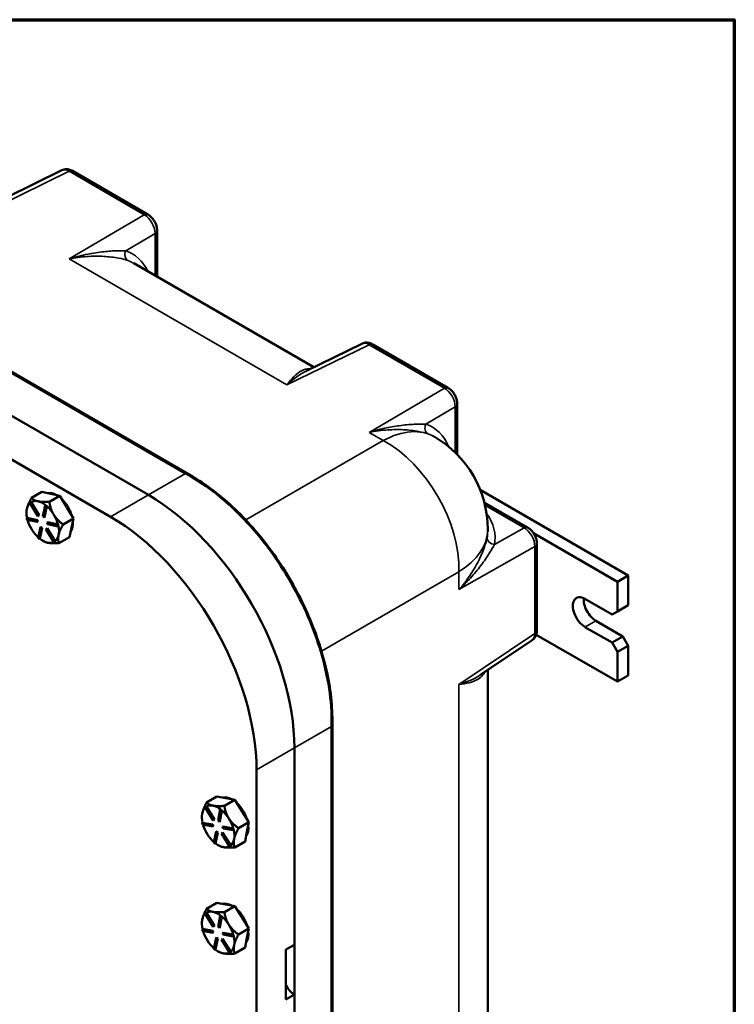
# Model space of a CAD drawing. Units: inches. Extents: x 1 to 109, y 1 to 84.
# Drawn here: x 99 to 108, y 71 to 83 of the extents above; entities that cross this region are included whole.
import ezdxf

# ---------------------------------------------------------------- set-up
doc = ezdxf.new("R2010")
doc.units = ezdxf.units.IN
doc.header["$LTSCALE"] = 5
doc.header["$MEASUREMENT"] = 0
for name, color, linetype, lineweight in [('Border (ANSI)', 7, 'Continuous', 70), ('Visible (ANSI)', 7, 'Continuous', 50), ('Visible Narrow (ANSI)', 7, 'Continuous', 35)]:
    doc.layers.add(name, color=color, linetype=linetype, lineweight=lineweight)

# ---------------------------------------------------------------- blocks, each defined once
blk = doc.blocks.new('Borders Default Border')
at = {"layer": 'Border (ANSI)', "flags": 128}
blk.add_lwpolyline([(0.3937, 0.3937), (0.3937, 16.6063), (21.6063, 16.6063), (21.6063, 0.3937), (0.3937, 0.3937)], dxfattribs=at)

msp = doc.modelspace()

# ---------------------------------------------------------------- linework, layer by layer
at = {"layer": 'Visible (ANSI)'}
for p, q in [((99.787, 81.186), (99.109, 80.854)), ((100.842, 80.645), (99.92, 81.178)), ((96.197, 80.42), (101.305, 77.472)), ((96.206, 80.428), (101.369, 77.447)), ((100.955, 79.883), (100.955, 80.449)), ((100.849, 77.209), (95.742, 80.158)), ((100.849, 77.209), (95.742, 80.158)), ((102.878, 78.774), (100.669, 80.049)), ((95.278, 79.89), (100.385, 76.941)), ((103.466, 79.062), (102.788, 78.73)), ((103.599, 79.054), (104.521, 78.521)), ((104.635, 78.325), (104.635, 77.703)), ((104.352, 77.922), (104.348, 77.925)), ((99.543, 77.246), (99.416, 77.172)), ((99.653, 77.222), (99.543, 77.246)), ((99.762, 77.198), (99.653, 77.222)), ((106.731, 76.223), (104.915, 77.271)), ((99.397, 77.111), (99.408, 77.118)), ((99.494, 76.951), (99.397, 77.111)), ((99.413, 77.121), (99.408, 77.118)), ((99.408, 77.118), (99.505, 76.958)), ((99.51, 76.961), (99.413, 77.121)), ((99.413, 77.121), (99.413, 77.121)), ((99.59, 77.083), (99.584, 77.08)), ((99.597, 77.076), (99.59, 77.083)), ((99.635, 77.125), (99.762, 77.198)), ((99.762, 77.198), (99.845, 77.062)), ((104.966, 77.117), (105.498, 76.81)), ((99.355, 76.992), (99.355, 76.998)), ((99.555, 76.947), (99.584, 77.08)), ((99.6, 77.067), (99.571, 76.934)), ((99.576, 76.937), (99.605, 77.07)), ((99.584, 77.08), (99.6, 77.067)), ((99.605, 77.07), (99.597, 77.076)), ((99.605, 77.07), (99.6, 77.067)), ((99.605, 77.07), (99.605, 77.07)), ((99.69, 76.966), (99.687, 76.971)), ((99.845, 77.062), (99.848, 77.057)), ((99.848, 77.057), (99.931, 76.921)), ((99.362, 76.929), (99.356, 76.926)), ((99.356, 76.926), (99.483, 76.898)), ((99.361, 76.906), (99.356, 76.926)), ((99.488, 76.878), (99.361, 76.906)), ((99.488, 76.901), (99.362, 76.929)), ((99.362, 76.929), (99.362, 76.929)), ((99.488, 76.901), (99.483, 76.898)), ((99.483, 76.898), (99.488, 76.878)), ((99.493, 76.881), (99.488, 76.901)), ((99.493, 76.881), (99.488, 76.878)), ((99.505, 76.958), (99.494, 76.951)), ((99.5, 76.954), (99.494, 76.951)), ((99.5, 76.954), (99.51, 76.961)), ((99.51, 76.961), (99.505, 76.958)), ((99.571, 76.934), (99.555, 76.947)), ((99.576, 76.937), (99.571, 76.934)), ((99.615, 76.874), (99.609, 76.871)), ((99.609, 76.871), (99.736, 76.843)), ((99.614, 76.851), (99.609, 76.871)), ((99.741, 76.823), (99.614, 76.851)), ((99.741, 76.846), (99.615, 76.874)), ((99.741, 76.846), (99.736, 76.843)), ((99.736, 76.843), (99.741, 76.823)), ((99.741, 76.846), (99.741, 76.846)), ((99.744, 76.836), (99.741, 76.846)), ((99.804, 76.848), (99.931, 76.921)), ((99.931, 76.921), (99.906, 76.809)), ((99.497, 76.682), (99.526, 76.815)), ((99.542, 76.802), (99.513, 76.669)), ((99.518, 76.672), (99.547, 76.805)), ((99.531, 76.818), (99.526, 76.815)), ((99.526, 76.815), (99.542, 76.802)), ((99.547, 76.805), (99.531, 76.818)), ((99.547, 76.805), (99.542, 76.802)), ((99.592, 76.791), (99.603, 76.798)), ((99.689, 76.631), (99.592, 76.791)), ((99.608, 76.801), (99.603, 76.798)), ((99.603, 76.798), (99.7, 76.638)), ((99.705, 76.641), (99.608, 76.801)), ((99.746, 76.826), (99.741, 76.823)), ((99.746, 76.826), (99.744, 76.836)), ((99.905, 76.804), (99.881, 76.692)), ((99.906, 76.809), (99.905, 76.804)), ((105.008, 76.762), (105.008, 76.786)), ((105.571, 76.74), (106.599, 76.146)), ((99.513, 76.669), (99.497, 76.682)), ((99.518, 76.672), (99.513, 76.669)), ((99.518, 76.672), (99.518, 76.672)), ((99.554, 76.648), (99.563, 76.642)), ((99.7, 76.638), (99.689, 76.631)), ((99.695, 76.634), (99.689, 76.631)), ((99.695, 76.634), (99.7, 76.637)), ((99.7, 76.637), (99.705, 76.641)), ((99.705, 76.641), (99.7, 76.638)), ((99.705, 76.641), (99.705, 76.641)), ((99.747, 76.713), (99.748, 76.717)), ((99.881, 76.692), (99.753, 76.618)), ((105.612, 76.614), (105.612, 75.549)), ((106.731, 76.223), (106.599, 76.146)), ((106.599, 76.146), (106.599, 75.783)), ((106.731, 75.859), (106.731, 76.223)), ((106.201, 75.936), (106.533, 75.744)), ((106.599, 75.783), (106.533, 75.744)), ((106.731, 75.859), (106.599, 75.783)), ((106.334, 75.668), (106.665, 75.476)), ((106.533, 75.4), (106.201, 75.591)), ((105.552, 75.429), (104.926, 75.009)), ((106.599, 74.922), (105.603, 75.496)), ((106.665, 75.476), (106.533, 75.4)), ((106.533, 75.4), (106.599, 75.285)), ((106.731, 75.362), (106.665, 75.476)), ((106.599, 75.285), (106.731, 75.362)), ((106.599, 75.285), (106.599, 74.922)), ((106.731, 74.998), (106.731, 75.362)), ((105.008, 65.204), (105.008, 75.064)), ((106.731, 74.998), (106.599, 74.922)), ((103.105, 74.44), (103.105, 61.129)), ((103.094, 74.372), (103.094, 61.126)), ((102.639, 74.109), (102.639, 71.699)), ((102.639, 60.863), (102.639, 74.109)), ((102.175, 73.841), (102.175, 60.595)), ((101.562, 73.44), (101.69, 73.514)), ((101.69, 73.514), (101.796, 73.494)), ((101.907, 73.473), (101.78, 73.4)), ((101.796, 73.494), (101.801, 73.493)), ((101.801, 73.493), (101.907, 73.473)), ((101.994, 73.336), (101.907, 73.473)), ((101.544, 73.379), (101.555, 73.387)), ((101.644, 73.22), (101.544, 73.379)), ((101.56, 73.39), (101.555, 73.387)), ((101.555, 73.387), (101.654, 73.228)), ((101.66, 73.231), (101.56, 73.39)), ((101.56, 73.39), (101.56, 73.39)), ((101.643, 73.402), (101.638, 73.403)), ((101.704, 73.219), (101.73, 73.354)), ((101.725, 73.209), (101.751, 73.344)), ((101.735, 73.357), (101.73, 73.354)), ((101.73, 73.354), (101.746, 73.342)), ((101.743, 73.351), (101.735, 73.357)), ((101.751, 73.345), (101.743, 73.351)), ((101.751, 73.345), (101.746, 73.342)), ((101.751, 73.344), (101.751, 73.345)), ((101.505, 73.263), (101.505, 73.268)), ((101.51, 73.308), (101.509, 73.304)), ((101.654, 73.228), (101.644, 73.22)), ((101.649, 73.224), (101.644, 73.22)), ((101.649, 73.224), (101.66, 73.231)), ((101.66, 73.231), (101.654, 73.228)), ((101.746, 73.342), (101.72, 73.206)), ((102.08, 73.199), (101.994, 73.336)), ((101.513, 73.193), (101.508, 73.19)), ((101.508, 73.19), (101.634, 73.167)), ((101.513, 73.17), (101.508, 73.19)), ((101.514, 73.193), (101.513, 73.193)), ((101.639, 73.147), (101.513, 73.17)), ((101.639, 73.17), (101.514, 73.193)), ((101.639, 73.17), (101.634, 73.167)), ((101.634, 73.167), (101.639, 73.147)), ((101.644, 73.15), (101.639, 73.17)), ((101.644, 73.15), (101.639, 73.147)), ((101.72, 73.206), (101.704, 73.219)), ((101.725, 73.209), (101.72, 73.206)), ((101.765, 73.147), (101.759, 73.144)), ((101.759, 73.144), (101.885, 73.12)), ((101.764, 73.123), (101.759, 73.144)), ((101.89, 73.1), (101.764, 73.123)), ((101.89, 73.123), (101.765, 73.147)), ((101.89, 73.123), (101.885, 73.12)), ((101.885, 73.12), (101.89, 73.1)), ((101.89, 73.123), (101.89, 73.123)), ((101.893, 73.113), (101.89, 73.123)), ((101.895, 73.103), (101.89, 73.1)), ((101.895, 73.103), (101.893, 73.113)), ((101.953, 73.125), (102.08, 73.199)), ((102.08, 73.199), (102.057, 73.082)), ((101.652, 72.949), (101.678, 73.084)), ((101.694, 73.071), (101.668, 72.936)), ((101.673, 72.939), (101.699, 73.074)), ((101.684, 73.087), (101.678, 73.084)), ((101.678, 73.084), (101.694, 73.071)), ((101.699, 73.074), (101.684, 73.087)), ((101.699, 73.074), (101.694, 73.071)), ((101.744, 73.062), (101.754, 73.07)), ((101.843, 72.903), (101.744, 73.062)), ((101.759, 73.073), (101.754, 73.07)), ((101.754, 73.07), (101.854, 72.911)), ((101.859, 72.914), (101.759, 73.073)), ((102.057, 73.082), (102.035, 72.965)), ((101.668, 72.936), (101.652, 72.949)), ((101.673, 72.939), (101.668, 72.936)), ((101.673, 72.939), (101.673, 72.939)), ((101.704, 72.919), (101.715, 72.912)), ((101.854, 72.911), (101.843, 72.903)), ((101.848, 72.906), (101.843, 72.903)), ((101.848, 72.906), (101.854, 72.91)), ((101.854, 72.91), (101.859, 72.914)), ((101.859, 72.914), (101.854, 72.911)), ((101.859, 72.914), (101.859, 72.914)), ((102.035, 72.965), (101.908, 72.891)), ((101.562, 72.139), (101.69, 72.213)), ((101.69, 72.213), (101.796, 72.193)), ((101.907, 72.172), (101.78, 72.099)), ((101.796, 72.193), (101.801, 72.192)), ((101.801, 72.192), (101.907, 72.172)), ((101.994, 72.035), (101.907, 72.172)), ((101.544, 72.078), (101.555, 72.085)), ((101.644, 71.919), (101.544, 72.078)), ((101.56, 72.089), (101.555, 72.085)), ((101.555, 72.085), (101.654, 71.927)), ((101.56, 72.088), (101.56, 72.089)), ((101.66, 71.93), (101.56, 72.088)), ((101.643, 72.101), (101.638, 72.102)), ((101.704, 71.918), (101.73, 72.053)), ((101.746, 72.04), (101.72, 71.905)), ((101.725, 71.908), (101.751, 72.043)), ((101.735, 72.056), (101.73, 72.053)), ((101.73, 72.053), (101.746, 72.04)), ((101.743, 72.05), (101.735, 72.056)), ((101.751, 72.043), (101.743, 72.05)), ((101.751, 72.043), (101.746, 72.04)), ((101.751, 72.043), (101.751, 72.043)), ((102.08, 71.898), (101.994, 72.035)), ((101.505, 71.962), (101.505, 71.966)), ((101.51, 72.007), (101.509, 72.002)), ((101.654, 71.927), (101.644, 71.919)), ((101.649, 71.922), (101.644, 71.919)), ((101.649, 71.922), (101.66, 71.93)), ((101.66, 71.93), (101.654, 71.927)), ((101.72, 71.905), (101.704, 71.918)), ((101.725, 71.908), (101.72, 71.905)), ((101.953, 71.824), (102.08, 71.898)), ((102.08, 71.898), (102.057, 71.781)), ((101.513, 71.892), (101.508, 71.889)), ((101.508, 71.889), (101.634, 71.866)), ((101.513, 71.869), (101.508, 71.889)), ((101.514, 71.892), (101.513, 71.892)), ((101.639, 71.845), (101.513, 71.869)), ((101.639, 71.869), (101.514, 71.892)), ((101.639, 71.869), (101.634, 71.866)), ((101.634, 71.866), (101.639, 71.845)), ((101.644, 71.848), (101.639, 71.869)), ((101.644, 71.848), (101.639, 71.845)), ((101.652, 71.647), (101.678, 71.783)), ((101.684, 71.786), (101.678, 71.783)), ((101.678, 71.783), (101.694, 71.77)), ((101.699, 71.773), (101.684, 71.786)), ((101.765, 71.845), (101.759, 71.842)), ((101.759, 71.842), (101.885, 71.819)), ((101.764, 71.822), (101.759, 71.842)), ((101.89, 71.799), (101.764, 71.822)), ((101.89, 71.822), (101.765, 71.845)), ((101.89, 71.822), (101.885, 71.819)), ((101.885, 71.819), (101.89, 71.799)), ((101.89, 71.822), (101.89, 71.822)), ((101.893, 71.812), (101.89, 71.822)), ((101.895, 71.802), (101.89, 71.799)), ((101.895, 71.802), (101.893, 71.812)), ((102.057, 71.781), (102.035, 71.664)), ((101.694, 71.77), (101.668, 71.635)), ((101.673, 71.638), (101.699, 71.773)), ((101.699, 71.773), (101.694, 71.77)), ((101.744, 71.761), (101.754, 71.768)), ((101.843, 71.602), (101.744, 71.761)), ((101.759, 71.771), (101.754, 71.768)), ((101.754, 71.768), (101.854, 71.61)), ((101.859, 71.613), (101.759, 71.771)), ((102.035, 71.664), (101.908, 71.59)), ((102.533, 71.638), (102.639, 71.699)), ((101.668, 71.635), (101.652, 71.647)), ((101.673, 71.638), (101.668, 71.635)), ((101.673, 71.638), (101.673, 71.638)), ((101.704, 71.617), (101.715, 71.611)), ((101.854, 71.61), (101.843, 71.602)), ((101.848, 71.605), (101.843, 71.602)), ((101.848, 71.605), (101.854, 71.609)), ((101.854, 71.609), (101.859, 71.613)), ((101.859, 71.613), (101.854, 71.61)), ((101.859, 71.613), (101.859, 71.613)), ((102.533, 71.026), (102.533, 71.638)), ((102.639, 71.087), (102.533, 71.026)), ((102.639, 71.087), (102.639, 63.885))]:
    msp.add_line(p, q, dxfattribs=at)
msp.add_arc((103.696, 76.786), 1.313, 0, 60, dxfattribs=at)
for centre, major_axis, start_param, end_param in [((99.725, 76.976), (-0.141, 0.244), 5.503149, 6.097199), ((100.849, 75.142), (-1.266, 2.192), 3.926991, 5.497787), ((100.849, 75.142), (-1.266, 2.192), 3.926991, 5.497787), ((99.554, 76.878), (-0.141, 0.244), 0.118347, 0.564186), ((99.554, 76.878), (-0.141, 0.244), 5.800174, 6.283762), ((99.554, 76.878), (0.141, -0.244), 2.175513, 2.658581), ((99.725, 76.976), (0.141, -0.244), 1.173705, 2.049062), ((99.554, 76.878), (-0.141, 0.244), 0.564186, 1.047774), ((99.554, 76.878), (0.141, -0.244), 1.622216, 2.094972), ((99.554, 76.878), (0.141, -0.244), 1.127796, 1.600551), ((99.712, 76.969), (0.141, -0.244), 1.600551, 1.622216), ((99.554, 76.878), (-0.141, 0.244), 1.145332, 1.611384), ((99.725, 76.976), (0.141, -0.244), 0.245113, 0.883259), ((100.385, 74.874), (1.266, -2.192), 0.785398, 2.356194), ((99.554, 76.878), (-0.141, 0.244), 1.611384, 2.07478), ((99.554, 76.878), (0.141, -0.244), 0.575018, 1.047345), ((99.712, 76.969), (0.141, -0.244), 0.553354, 0.575018), ((99.554, 76.878), (-0.141, 0.244), 2.174993, 2.658581), ((99.554, 76.878), (0.141, -0.244), 5.800174, 6.246013), ((99.554, 76.878), (0.141, -0.244), 0.080598, 0.553354), ((106.201, 75.764), (-0.105, 0.183), 5.497787, 8.63938), ((106.334, 75.84), (0.105, -0.183), 3.821266, 5.497787), ((101.876, 73.247), (-0.141, 0.244), 5.534156, 6.114568), ((101.862, 73.239), (0.141, -0.244), 2.671937, 2.693601), ((101.704, 73.148), (-0.141, 0.244), 0.142487, 0.577542), ((101.704, 73.148), (-0.141, 0.244), 5.835194, 6.30795), ((101.704, 73.148), (0.141, -0.244), 2.19973, 2.671937), ((101.704, 73.148), (0.141, -0.244), 1.635572, 2.11916), ((101.876, 73.247), (0.141, -0.244), 1.198315, 2.072828), ((101.704, 73.148), (-0.141, 0.244), 0.599206, 1.071962), ((101.704, 73.148), (0.141, -0.244), 1.151984, 1.635572), ((101.704, 73.148), (-0.141, 0.244), 1.168706, 1.635572), ((101.704, 73.148), (0.141, -0.244), 0.588374, 1.071558), ((101.876, 73.247), (0.141, -0.244), 0.263445, 0.913304), ((101.704, 73.148), (-0.141, 0.244), 1.635572, 2.098202), ((101.704, 73.148), (0.141, -0.244), 0.104786, 0.588374), ((101.704, 73.148), (-0.141, 0.244), 2.199181, 2.682769), ((101.704, 73.148), (0.141, -0.244), 5.824362, 6.270249), ((101.876, 71.946), (-0.141, 0.244), 5.534156, 6.114568), ((101.862, 71.938), (0.141, -0.244), 2.671937, 2.693601), ((101.704, 71.847), (-0.141, 0.244), 0.142487, 0.577542), ((101.704, 71.847), (-0.141, 0.244), 5.835194, 6.30795), ((101.704, 71.847), (0.141, -0.244), 2.19973, 2.671937), ((101.704, 71.847), (0.141, -0.244), 1.635572, 2.11916), ((101.876, 71.946), (0.141, -0.244), 1.198315, 2.072828), ((101.704, 71.847), (-0.141, 0.244), 0.599206, 1.071962), ((101.704, 71.847), (0.141, -0.244), 1.151984, 1.635572), ((101.704, 71.847), (-0.141, 0.244), 1.168706, 1.635572), ((101.704, 71.847), (0.141, -0.244), 0.588374, 1.071558), ((101.876, 71.946), (0.141, -0.244), 0.263445, 0.913304), ((101.704, 71.847), (-0.141, 0.244), 1.635572, 2.098202), ((101.704, 71.847), (0.141, -0.244), 0.104786, 0.588374), ((101.704, 71.847), (-0.141, 0.244), 2.199181, 2.682769), ((101.704, 71.847), (0.141, -0.244), 5.824362, 6.270249), ((102.639, 71.24), (0.094, -0.162), 4.570492, 5.497787)]:
    msp.add_ellipse(centre, major_axis=major_axis, ratio=0.57735, start_param=start_param, end_param=end_param, dxfattribs=at)
for points, knots in [([(99.92, 81.178), (99.913, 81.182), (99.906, 81.185), (99.891, 81.191), (99.883, 81.194), (99.865, 81.198), (99.856, 81.199), (99.837, 81.2), (99.827, 81.199), (99.807, 81.195), (99.797, 81.191), (99.787, 81.186)], [-0.8954056, -0.8954056, -0.8954056, -0.8954056, -0.7462522, -0.7462522, -0.5970988, -0.5970988, -0.4479454, -0.4479454, -0.2987919, -0.2987919, -0.1496385, -0.1496385, -0.1496385, -0.1496385]), ([(100.842, 80.645), (100.857, 80.637), (100.869, 80.627), (100.892, 80.606), (100.902, 80.594), (100.92, 80.568), (100.928, 80.555), (100.941, 80.527), (100.946, 80.512), (100.953, 80.482), (100.955, 80.466), (100.955, 80.449)], [-0.895406, -0.895406, -0.895406, -0.895406, -0.581551, -0.581551, -0.267696, -0.267696, 0.046159, 0.046159, 0.360014, 0.360014, 0.673868, 0.673868, 0.673868, 0.673868]), ([(103.599, 79.054), (103.592, 79.058), (103.585, 79.061), (103.57, 79.067), (103.562, 79.07), (103.545, 79.074), (103.535, 79.075), (103.516, 79.075), (103.506, 79.075), (103.486, 79.07), (103.476, 79.067), (103.466, 79.062)], [-0.8954056, -0.8954056, -0.8954056, -0.8954056, -0.7462522, -0.7462522, -0.5970988, -0.5970988, -0.4479454, -0.4479454, -0.2987919, -0.2987919, -0.1496385, -0.1496385, -0.1496385, -0.1496385]), ([(104.635, 78.325), (104.635, 78.342), (104.632, 78.358), (104.625, 78.388), (104.62, 78.403), (104.607, 78.431), (104.599, 78.444), (104.581, 78.47), (104.571, 78.481), (104.548, 78.503), (104.536, 78.513), (104.521, 78.521)], [-0.673868, -0.673868, -0.673868, -0.673868, -0.360014, -0.360014, -0.046159, -0.046159, 0.267696, 0.267696, 0.581551, 0.581551, 0.895406, 0.895406, 0.895406, 0.895406]), ([(101.333, 77.456), (101.573, 77.322), (101.807, 77.135), (102.239, 76.682), (102.434, 76.42), (102.752, 75.864), (102.876, 75.578), (103.053, 74.985), (103.099, 74.684), (103.095, 74.405)], [-13.235838, -13.235838, -13.235838, -13.235838, -9.895059, -9.895059, -6.573511, -6.573511, -3.394046, -3.394046, -0.000017, -0.000017, -0.000017, -0.000017]), ([(103.105, 74.44), (103.105, 74.656), (103.076, 74.884), (102.963, 75.349), (102.88, 75.585), (102.668, 76.044), (102.539, 76.267), (102.248, 76.68), (102.085, 76.87), (101.739, 77.199), (101.556, 77.339), (101.369, 77.447)], [0, 0, 0, 0, 0.314159, 0.314159, 0.628319, 0.628319, 0.942478, 0.942478, 1.256637, 1.256637, 1.570796, 1.570796, 1.570796, 1.570796]), ([(105.612, 76.614), (105.612, 76.63), (105.609, 76.646), (105.602, 76.677), (105.597, 76.691), (105.584, 76.72), (105.576, 76.733), (105.558, 76.758), (105.548, 76.77), (105.525, 76.792), (105.513, 76.802), (105.498, 76.81)], [-0.895406, -0.895406, -0.895406, -0.895406, -0.581551, -0.581551, -0.267696, -0.267696, 0.046159, 0.046159, 0.360014, 0.360014, 0.673868, 0.673868, 0.673868, 0.673868]), ([(105.552, 75.429), (105.561, 75.435), (105.569, 75.443), (105.583, 75.458), (105.589, 75.466), (105.598, 75.483), (105.602, 75.492), (105.607, 75.508), (105.609, 75.517), (105.611, 75.533), (105.612, 75.541), (105.612, 75.549)], [0.1496385, 0.1496385, 0.1496385, 0.1496385, 0.2987919, 0.2987919, 0.4479454, 0.4479454, 0.5970988, 0.5970988, 0.7462522, 0.7462522, 0.8954056, 0.8954056, 0.8954056, 0.8954056])]:
    msp.add_open_spline(points, degree=3, knots=knots, dxfattribs=at)
for points in [[(101.305, 77.472), (101.314, 77.466), (101.323, 77.461), (101.333, 77.456)], [(103.095, 74.405), (103.094, 74.394), (103.094, 74.383), (103.094, 74.372)]]:
    msp.add_open_spline(points, degree=3, dxfattribs=at)
for points, weights in [([(99.416, 77.172), (99.371, 77.093), (99.36, 77.04)], [1.34573389251, 1.44982677124, 1.44982677128]), ([(99.495, 77.131), (99.444, 77.142), (99.416, 77.172)], [1.44982677128, 1.44982677124, 1.34573389249]), ([(99.635, 77.125), (99.545, 77.12), (99.495, 77.131)], [1.34575504669, 1.4498267712, 1.44982677123]), ([(99.687, 76.971), (99.649, 77.035), (99.635, 77.125)], [1.44983996636, 1.44777813008, 1.34576446124]), ([(99.36, 77.04), (99.355, 77.018), (99.355, 76.998)], [1.44982677125, 1.44982677123, 1.4319443717]), ([(99.804, 76.848), (99.729, 76.903), (99.69, 76.966)], [1.34578561867, 1.44777834384, 1.44983996629]), ([(99.748, 76.717), (99.76, 76.77), (99.804, 76.848)], [1.44983996631, 1.44777834385, 1.34578561867]), ([(99.563, 76.642), (99.584, 76.63), (99.613, 76.624)], [1.41617285433, 1.44982677123, 1.44982677125]), ([(99.613, 76.624), (99.664, 76.613), (99.753, 76.618)], [1.44982677127, 1.44982677123, 1.34575504671]), ([(99.753, 76.618), (99.736, 76.661), (99.747, 76.713)], [1.34576446124, 1.44777813007, 1.44983996635]), ([(101.562, 73.44), (101.52, 73.362), (101.51, 73.308)], [1.34578561867, 1.44777834384, 1.44983996629]), ([(101.638, 73.403), (101.589, 73.412), (101.562, 73.44)], [1.44983996631, 1.44777834385, 1.34578561867]), ([(101.78, 73.4), (101.693, 73.393), (101.643, 73.402)], [1.34576446124, 1.44777813007, 1.44983996635]), ([(101.836, 73.245), (101.795, 73.309), (101.78, 73.4)], [1.44982677127, 1.44982677123, 1.34575504671]), ([(101.509, 73.304), (101.505, 73.285), (101.505, 73.268)], [1.44983996636, 1.44910638974, 1.43572040002]), ([(101.953, 73.125), (101.876, 73.181), (101.836, 73.245)], [1.34573389248, 1.44982677121, 1.44982677125]), ([(101.899, 72.991), (101.91, 73.045), (101.953, 73.125)], [1.44982677129, 1.44982677125, 1.3457338925]), ([(101.908, 72.891), (101.889, 72.936), (101.899, 72.991)], [1.34573389246, 1.4498267712, 1.44982677123]), ([(101.715, 72.912), (101.737, 72.9), (101.768, 72.894)], [1.41047274087, 1.44982677126, 1.44982677128]), ([(101.768, 72.894), (101.819, 72.884), (101.908, 72.891)], [1.44982677125, 1.44982677121, 1.34573389247]), ([(101.562, 72.139), (101.52, 72.06), (101.51, 72.007)], [1.34578561867, 1.44777834384, 1.44983996629]), ([(101.638, 72.102), (101.589, 72.111), (101.562, 72.139)], [1.44983996631, 1.44777834385, 1.34578561867]), ([(101.78, 72.099), (101.693, 72.092), (101.643, 72.101)], [1.34576446124, 1.44777813007, 1.44983996635]), ([(101.836, 71.944), (101.795, 72.007), (101.78, 72.099)], [1.44982677127, 1.44982677123, 1.34575504671]), ([(101.509, 72.002), (101.505, 71.983), (101.505, 71.966)], [1.44983996636, 1.44910638974, 1.43572040002]), ([(101.953, 71.824), (101.876, 71.88), (101.836, 71.944)], [1.34573389248, 1.44982677121, 1.44982677125]), ([(101.899, 71.689), (101.91, 71.744), (101.953, 71.824)], [1.44982677129, 1.44982677125, 1.3457338925]), ([(101.908, 71.59), (101.889, 71.635), (101.899, 71.689)], [1.34573389246, 1.4498267712, 1.44982677123]), ([(101.715, 71.611), (101.737, 71.598), (101.768, 71.593)], [1.41047274087, 1.44982677126, 1.44982677128]), ([(101.768, 71.593), (101.819, 71.583), (101.908, 71.59)], [1.44982677125, 1.44982677121, 1.34573389247])]:
    msp.add_rational_spline(points, weights, degree=2, dxfattribs=at)
at = {"layer": 'Visible Narrow (ANSI)'}
for p, q in [((98.869, 80.681), (99.876, 81.174)), ((99.876, 81.174), (100.798, 80.642)), ((100.798, 80.642), (99.876, 80.1)), ((100.571, 80.201), (100.931, 80.413)), ((100.931, 80.413), (100.931, 79.898)), ((99.876, 80.1), (102.548, 78.557)), ((102.548, 78.557), (103.555, 79.05)), ((103.555, 79.05), (104.477, 78.518)), ((104.477, 78.518), (103.555, 77.976)), ((104.25, 78.077), (104.61, 78.289)), ((104.61, 78.289), (104.61, 77.728)), ((103.555, 77.976), (103.728, 77.875)), ((103.728, 77.875), (102.043, 76.903)), ((100.849, 77.209), (101.305, 77.472)), ((100.849, 77.209), (100.385, 76.941)), ((104.974, 77.084), (105.454, 76.807)), ((105.454, 76.807), (105.091, 76.601)), ((104.656, 76.049), (105.586, 76.577)), ((105.586, 76.577), (105.586, 75.512)), ((102.971, 75.296), (104.656, 76.269)), ((104.656, 76.269), (104.656, 76.049)), ((106.334, 75.668), (106.201, 75.591)), ((105.586, 75.512), (104.656, 74.887)), ((104.656, 74.887), (104.656, 64.491)), ((102.639, 74.109), (103.094, 74.372)), ((102.175, 73.841), (102.639, 74.109))]:
    msp.add_line(p, q, dxfattribs=at)
for centre, major_axis, ratio, start_param, end_param in [((99.873, 81.02), (-0.088, 0.166), 0.574391, 5.517968, 6.263735), ((99.873, 81.097), (0.0469, 0.0812), 0.57735, 0, 0.750492), ((100.795, 80.564), (0.0469, 0.0812), 0.57735, 0, 0.750492), ((100.795, 80.488), (0.094, -0.162), 0.599994, 0.783797, 2.353071), ((100.862, 80.449), (0.0937, 0), 0.57735, 5.54142, 6.283185), ((100.64, 80.165), (-0.0303, -0.0887), 0.830937, 4.581635, 6.125072), ((99.974, 78.931), (0.659, 1.243), 0.551639, 5.901755, 6.37069), ((100.043, 78.894), (-0.612, -1.162), 0.549767, 3.120306, 3.227804), ((103.552, 78.896), (-0.088, 0.166), 0.574391, 5.517968, 6.263735), ((103.552, 78.972), (0.0469, 0.0812), 0.57735, 0, 0.750492), ((104.475, 78.44), (0.0469, 0.0812), 0.57735, 0, 0.750492), ((104.474, 78.363), (0.094, -0.162), 0.599994, 0.783797, 2.353071), ((104.541, 78.325), (0.0937, 0), 0.57735, 5.54142, 6.283185), ((104.319, 78.04), (-0.0303, -0.0887), 0.830937, 4.581635, 6.125072), ((103.653, 76.807), (0.659, 1.243), 0.551639, 5.865944, 6.37069), ((103.696, 76.786), (0.656, 1.137), 0.57735, 0, 0.750492), ((103.723, 76.77), (-0.612, -1.162), 0.549767, 3.120306, 3.227804), ((103.696, 76.786), (0.656, -1.137), 0.616921, 0.786007, 2.355586), ((101.275, 77.284), (0.094, 0.162), 0.57735, 0, 0.333982), ((103.693, 76.719), (-1.406, 0.051), 0.551639, 3.054088, 3.551545), ((103.696, 76.786), (1.312, 0), 0.57735, 5.532694, 6.283185), ((103.696, 76.798), (1.312, -0.051), 0.549767, 6.196974, 6.304472), ((105.452, 76.729), (0.0469, 0.0812), 0.57735, 0, 0.741765), ((105.451, 76.652), (0.093, -0.163), 0.599994, 0.788521, 2.357795), ((105.094, 76.679), (-0.092, 0.0181), 0.830937, 0.158113, 1.70155), ((105.518, 76.614), (0.0938, 0), 0.57735, 5.532694, 6.283185), ((105.518, 75.549), (0.0937, 0), 0.57735, 5.532694, 6.283185), ((105.451, 75.587), (0.099, -0.159), 0.574391, 0.01945, 0.765217), ((102.917, 74.44), (0.187, 0), 0.57735, 5.949203, 6.283185)]:
    msp.add_ellipse(centre, major_axis=major_axis, ratio=ratio, start_param=start_param, end_param=end_param, dxfattribs=at)
for points, knots in [([(100.571, 80.201), (100.536, 80.202), (100.495, 80.202), (100.398, 80.198), (100.34, 80.194), (100.214, 80.178), (100.147, 80.167), (100.013, 80.139), (99.944, 80.121), (99.876, 80.1)], [-3.179019, -3.179019, -3.179019, -3.179019, -2.511988, -2.511988, -1.700719, -1.700719, -0.848543, -0.848543, 0.002497, 0.002497, 0.002497, 0.002497]), ([(99.876, 80.1), (99.949, 80.115), (100.022, 80.124), (100.166, 80.135), (100.237, 80.135), (100.368, 80.128), (100.428, 80.121), (100.526, 80.102), (100.566, 80.092), (100.598, 80.081)], [-0.002497, -0.002497, -0.002497, -0.002497, 0.848543, 0.848543, 1.700719, 1.700719, 2.511988, 2.511988, 3.179019, 3.179019, 3.179019, 3.179019]), ([(102.841, 78.756), (102.838, 78.756), (102.835, 78.756), (102.793, 78.757), (102.758, 78.747), (102.694, 78.713), (102.664, 78.69), (102.606, 78.632), (102.577, 78.597), (102.548, 78.557)], [0.571686, 0.571686, 0.571686, 0.571686, 0.639115, 0.639115, 1.515661, 1.515661, 2.330326, 2.330326, 3.181517, 3.181517, 3.181517, 3.181517]), ([(102.548, 78.557), (102.589, 78.594), (102.629, 78.628), (102.709, 78.686), (102.748, 78.71), (102.788, 78.73)], [-3.181517, -3.181517, -3.181517, -3.181517, -2.330326, -2.330326, -1.524572, -1.524572, -1.524572, -1.524572]), ([(104.25, 78.077), (104.215, 78.078), (104.174, 78.078), (104.074, 78.074), (104.011, 78.069), (103.889, 78.053), (103.83, 78.044), (103.698, 78.016), (103.626, 77.998), (103.555, 77.976)], [-3.180052, -3.180052, -3.180052, -3.180052, -2.513021, -2.513021, -1.647238, -1.647238, -0.884712, -0.884712, 0.003636, 0.003636, 0.003636, 0.003636]), ([(103.555, 77.976), (103.631, 77.991), (103.709, 78.001), (103.848, 78.01), (103.912, 78.011), (104.04, 78.005), (104.104, 77.997), (104.205, 77.978), (104.245, 77.968), (104.277, 77.957)], [-0.003636, -0.003636, -0.003636, -0.003636, 0.884712, 0.884712, 1.647238, 1.647238, 2.513021, 2.513021, 3.180052, 3.180052, 3.180052, 3.180052]), ([(105.001, 76.685), (104.994, 76.651), (104.983, 76.612), (104.949, 76.514), (104.923, 76.453), (104.86, 76.332), (104.824, 76.272), (104.745, 76.157), (104.702, 76.102), (104.656, 76.049)], [0, 0, 0, 0, 0.66703, 0.66703, 1.546724, 1.546724, 2.387904, 2.387904, 3.185004, 3.185004, 3.185004, 3.185004]), ([(104.656, 76.049), (104.705, 76.095), (104.752, 76.143), (104.842, 76.242), (104.885, 76.293), (104.964, 76.397), (105, 76.449), (105.054, 76.535), (105.074, 76.57), (105.091, 76.601)], [-3.185004, -3.185004, -3.185004, -3.185004, -2.387904, -2.387904, -1.546724, -1.546724, -0.66703, -0.66703, 0, 0, 0, 0]), ([(104.656, 74.887), (104.701, 74.892), (104.743, 74.899), (104.823, 74.919), (104.86, 74.933), (104.914, 74.966), (104.934, 74.983), (104.957, 75.012), (104.963, 75.021), (104.97, 75.034), (104.973, 75.038), (104.975, 75.041)], [-0.003211, -0.003211, -0.003211, -0.003211, 0.782175, 0.782175, 1.645569, 1.645569, 2.267177, 2.267177, 2.515416, 2.515416, 2.611619, 2.611619, 2.611619, 2.611619]), ([(104.926, 75.009), (104.925, 75.008), (104.925, 75.008), (104.885, 74.981), (104.841, 74.958), (104.75, 74.919), (104.704, 74.902), (104.656, 74.887)], [-1.656867, -1.656867, -1.656867, -1.656867, -1.645569, -1.645569, -0.782175, -0.782175, 0.003211, 0.003211, 0.003211, 0.003211])]:
    msp.add_open_spline(points, degree=3, knots=knots, dxfattribs=at)

# ---------------------------------------------------------------- block references
at = {"xscale": 5, "yscale": 5, "zscale": 5}
msp.add_blockref('Borders Default Border', (0, 0), dxfattribs=at)

doc.saveas('drawing.dxf')
